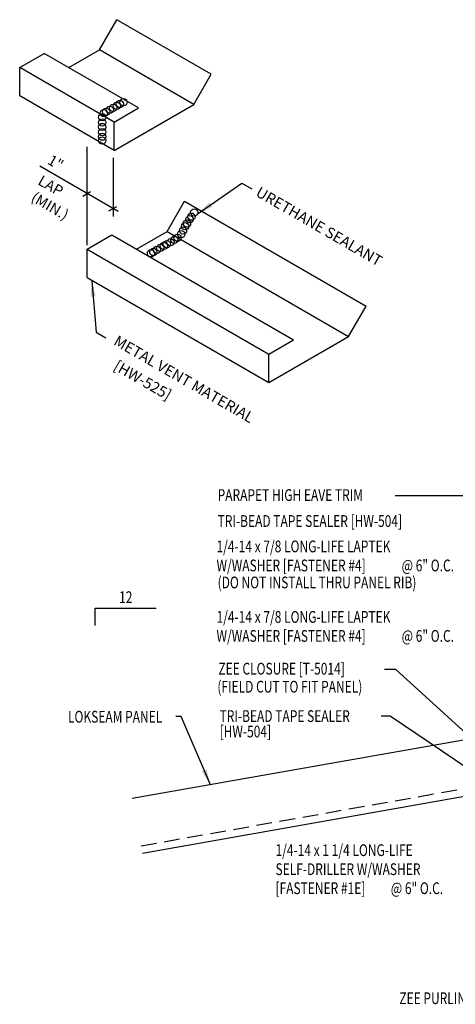
# Model space of a CAD drawing. Extents: x 5 to 38.6, y 11.9 to 45.1.
# Drawn here: x 5 to 19, y 13.7 to 45.1 of the extents above; entities that cross this region are included whole.
import ezdxf
from ezdxf.enums import TextEntityAlignment as Align

# ---------------------------------------------------------------- set-up
doc = ezdxf.new("R2010")
doc.units = 0
doc.header["$LTSCALE"] = 4
doc.header["$MEASUREMENT"] = 0
doc.linetypes.add('DASH2', pattern=[0.1875, 0.125, -0.0625])
doc.layers.get('0').update_dxf_attribs({"linetype": 'CONTINUOUS'})
for name, color, linetype in [('DIM', 2, 'CONTINUOUS'), ('MARK', 1, 'CONTINUOUS'), ('PANEL', 11, 'CONTINUOUS'), ('SEALANT', 8, 'CONTINUOUS'), ('TEXT', 2, 'CONTINUOUS'), ('TEXT-CONV', 2, 'CONTINUOUS'), ('TRIM', 6, 'CONTINUOUS')]:
    doc.layers.add(name, color=color, linetype=linetype)
doc.styles.add('ROMANS', font='ROMANS.SHX', dxfattribs={"width": 0.75})
doc.styles.add('TEXT1', font='romans.shx', dxfattribs={"width": 0.75, "height": 0.375})
doc.dimstyles.new('DETAIL$7', dxfattribs={"dimscale": 4, "dimtxt": 0.375, "dimasz": 0.125, "dimexe": 0.0625, "dimexo": 0.0625, "dimgap": 0.0625, "dimtad": 1, "dimdec": 4, "dimzin": 3, "dimdsep": 46, "dimlunit": 4, "dimtxsty": 'TEXT1', "dimblk": 'ARCHTICK', "dimcen": 0.0625, "dimclrd": 7, "dimclre": 7, "dimclrt": 2, "dimadec": 0, "dimazin": 0, "dimtfac": 0.6, "dimtdec": 4, "dimtmove": 0, "dimatfit": 3, "dimfxl": 0, "dimfrac": 2, "dimtolj": 1, "dimtzin": 0, "dimarcsym": 0})

# ---------------------------------------------------------------- blocks, each defined once
blk = doc.blocks.new('FD-F4')
at = {"layer": 'TEXT', "style": 'TEXT1', "width": 0.75}
for s, p in [('1/4-14 x 7/8 LONG-LIFE LAPTEK', (0.0047, -0.0408)), ('W/WASHER [FASTENER #4]', (0.0047, -0.1926))]:
    blk.add_text(s, height=0.09375, dxfattribs=at).set_placement(p)
blk.add_attdef('(QUANTITY)', (1.4847, -0.1926), '', height=0.0938, dxfattribs=at)
blk = doc.blocks.new('slopl1')
at = {"layer": 'MARK', "color": 6}
blk.add_lwpolyline([(0, 0), (0, 0.1368), (0.4871, 0.1368)], dxfattribs=at)
at = {"layer": 'MARK', "color": 2, "style": 'TEXT1', "width": 0.75}
blk.add_text('12', height=0.09375, dxfattribs=at).set_placement((0.1909, 0.1779))
blk.add_attdef('SLOPL1', text='', height=0.0938, dxfattribs=at).set_placement((-0.0549, 0.0243), align=Align.RIGHT)
blk = doc.blocks.new('_ArchTick')
at = {"color": 0, "linetype": 'ByBlock', "const_width": 0.15}
blk.add_lwpolyline([(-0.5, -0.5), (0.5, 0.5)], dxfattribs=at)
blk = doc.blocks.new('FD-F1E')
at = {"layer": 'TEXT', "style": 'TEXT1', "width": 0.75}
for s, p in [('1/4-14 x 1 1/4 LONG-LIFE', (0.0047, -0.0408)), ('SELF-DRILLER W/WASHER', (0.0047, -0.1926)), ('[FASTENER #1E]', (0.0047, -0.3444))]:
    blk.add_text(s, height=0.09375, dxfattribs=at).set_placement(p)
blk.add_attdef('(QUANTITY)', (0.9263, -0.3444), '', height=0.0938, dxfattribs=at)

msp = doc.modelspace()

# ---------------------------------------------------------------- linework, layer by layer
at = {"layer": 'DIM', "color": 7}
for p, q in [((7.193, 37.899), (7.193, 41.035)), ((8.016, 40.683), (8.016, 38.809)), ((8.179, 38.971), (5.677, 40.415)), ((7.297, 39.595), (7.05, 39.453)), ((8.121, 39.119), (7.874, 38.977))]:
    msp.add_line(p, q, dxfattribs=at)
at = {"layer": 'PANEL', "color": 251, "linetype": 'DASH2'}
msp.add_line((8.911, 18.717), (25.714, 21.688), dxfattribs=at)
at = {"layer": 'PANEL'}
msp.add_lwpolyline([(8.954, 18.483), (25.756, 21.451), (25.45, 23.185), (8.628, 20.227)], dxfattribs=at)
at = {"layer": 'SEALANT'}
for centre in [(8.133, 42.345), (8.231, 42.402), (8.348, 42.462), (7.721, 42.108), (7.796, 42.151), (7.912, 42.218), (8.019, 42.28), (7.671, 41.981), (7.671, 41.812), (7.671, 41.668), (7.671, 41.502), (7.667, 41.238), (7.671, 41.358), (10.613, 38.94), (10.38, 38.585), (10.463, 38.721), (10.521, 38.804), (10.195, 38.245), (10.253, 38.362), (10.321, 38.498), (9.738, 37.927), (9.855, 37.987), (9.976, 38.06), (10.078, 38.133), (9.229, 37.633), (9.303, 37.676), (9.419, 37.743), (9.526, 37.805), (9.64, 37.87)]:
    msp.add_circle(centre, 0.116, dxfattribs=at)
at = {"layer": 'TEXT', "color": 7}
for p, q in [((17.058, 24.348), (16.691, 24.348)), ((16.878, 22.857), (16.583, 22.857))]:
    msp.add_line(p, q, dxfattribs=at)
at = {"layer": 'TRIM'}
for p, q in [((7.581, 44.132), (8.136, 45.094)), ((11.154, 43.351), (8.136, 45.094)), ((5.03, 43.566), (5.815, 44.019)), ((8.833, 42.277), (5.815, 44.019)), ((6.6, 43.566), (7.581, 44.132)), ((10.599, 42.39), (7.581, 44.132)), ((5.03, 42.659), (5.03, 43.566)), ((8.048, 41.823), (5.03, 43.566)), ((10.599, 42.39), (11.154, 43.351)), ((8.048, 40.917), (5.03, 42.659)), ((8.048, 40.917), (10.599, 42.39)), ((8.048, 41.823), (8.833, 42.277)), ((8.048, 40.917), (8.048, 41.823)), ((9.744, 38.333), (10.299, 39.294)), ((10.299, 39.294), (16.103, 35.943)), ((7.193, 37.766), (7.978, 38.219)), ((7.978, 38.219), (13.782, 34.868)), ((8.762, 37.766), (9.744, 38.333)), ((9.744, 38.333), (15.548, 34.981)), ((7.193, 36.86), (7.193, 37.766)), ((7.193, 37.766), (12.997, 34.415)), ((7.193, 36.86), (12.997, 33.509)), ((15.548, 34.981), (16.103, 35.943)), ((12.997, 33.509), (15.548, 34.981)), ((12.997, 34.415), (13.782, 34.868)), ((12.997, 33.509), (12.997, 34.415))]:
    msp.add_line(p, q, dxfattribs=at)

# ---------------------------------------------------------------- block references
at = {"layer": 'MARK', "xscale": 4, "yscale": 4, "zscale": 4}
msp.add_blockref('slopl1', (7.445, 25.755), dxfattribs=at)
at = {"layer": 'TEXT', "xscale": 4, "yscale": 4, "zscale": 4}
for name, p in [('FD-F4', (11.304, 28.25)), ('FD-F4', (11.304, 26)), ('FD-F1E', (13.19, 18.552))]:
    msp.add_blockref(name, p, dxfattribs=at).add_auto_attribs({'(QUANTITY)': '@ 6" O.C.'})

# ---------------------------------------------------------------- texts
at = {"layer": 'DIM', "style": 'ROMANS', "oblique": 330}
for s, p in [('1"', (5.889, 40.508)), ('LAP', (5.582, 39.851))]:
    msp.add_text(s, height=0.3384, rotation=330, dxfattribs=at).set_placement(p)
msp.add_text('(MIN.)', height=0.3384, rotation=330, dxfattribs=at).set_placement((6.001, 39.146), align=Align.MIDDLE_CENTER)
at = {"layer": 'TEXT', "style": 'ROMANS', "oblique": 330}
for s, height, p in [('URETHANE SEALANT', 0.34492, (12.547, 39.484)), ('METAL VENT MATERIAL', 0.34492, (8.004, 34.735)), ('[HW-525]', 0.3449, (8.004, 33.94))]:
    msp.add_text(s, height=height, rotation=330, dxfattribs=at).set_placement(p)
at = {"layer": 'TEXT', "style": 'TEXT1', "width": 0.75}
for s, p in [('PARAPET HIGH EAVE TRIM', (11.359, 29.728)), ('TRI-BEAD TAPE SEALER [HW-504]', (11.359, 28.898)), ('(DO NOT INSTALL THRU PANEL RIB)', (11.359, 26.937)), ('ZEE PURLIN', (17.169, 13.661))]:
    msp.add_text(s, height=0.375, dxfattribs=at).set_placement(p)
at = {"layer": 'TEXT-CONV', "style": 'TEXT1', "width": 0.75}
for s, p in [('ZEE CLOSURE [T-5014]', (11.383, 24.183)), ('(FIELD CUT TO FIT PANEL)', (11.351, 23.608)), ('LOKSEAM PANEL', (6.574, 22.649)), ('TRI-BEAD TAPE SEALER', (11.421, 22.669)), ('[HW-504]', (11.421, 22.177))]:
    msp.add_text(s, height=0.375, dxfattribs=at).set_placement(p)

# ---------------------------------------------------------------- leaders
at = {"layer": 'TEXT'}
for points in [[(10.733, 38.908), (12.135, 39.87), (12.452, 39.689)], [(7.337, 36.754), (7.471, 35.121), (7.789, 34.94)], [(23.761, 25.878), (20.708, 29.887), (17.035, 29.887)], [(23.627, 21.902), (19.669, 21.973), (17.058, 24.348)], [(11.128, 20.663), (10.196, 22.847), (10.02, 22.847)], [(23.862, 21.244), (19.365, 21.172), (16.878, 22.857)]]:
    msp.add_leader(points, dimstyle='DETAIL$7', dxfattribs=at)

doc.saveas('drawing.dxf')
